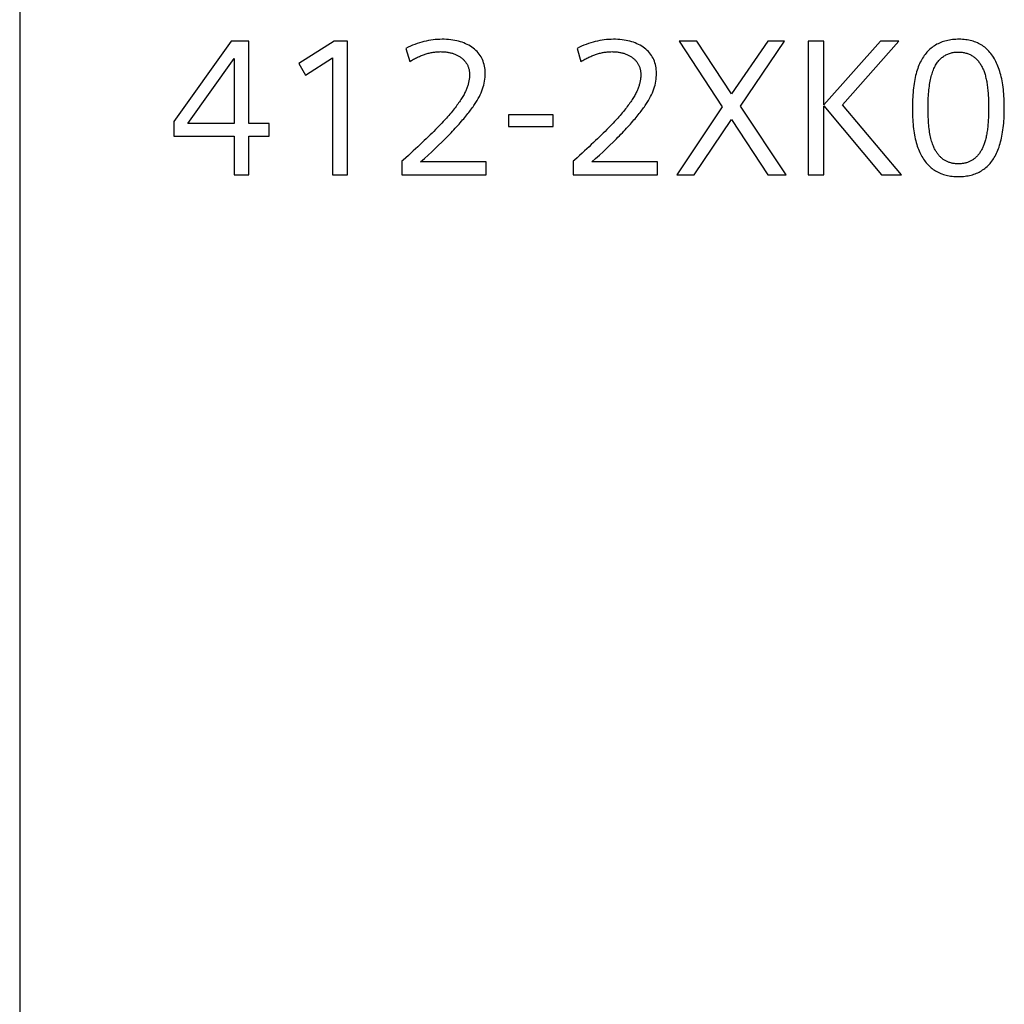
# Model space of a CAD drawing. Extents: x 0 to 841, y 0 to 594.
# Drawn here: x 147 to 159, y 533 to 545 of the extents above; entities that cross this region are included whole.
import ezdxf

# ---------------------------------------------------------------- set-up
doc = ezdxf.new("R2010")
doc.units = 0
doc.header["$LTSCALE"] = 46.255
doc.header["$MEASUREMENT"] = 0
doc.layers.add('20000_FRONT_O', color=7, linetype='CONTINUOUS')
doc.layers.add('20500_FRONT_O_LABELING', color=7, linetype='CONTINUOUS')

msp = doc.modelspace()

# ---------------------------------------------------------------- linework, layer by layer
at = {"layer": '20000_FRONT_O', "linetype": 'Continuous'}
msp.add_line((146.5015, 557.66759), (146.5015, 267.66759), dxfattribs=at)
at = {"layer": '20500_FRONT_O_LABELING', "linetype": 'Continuous'}
for p, q in [((149.19428, 544.96759), (148.46263, 543.943)), ((149.41657, 544.96759), (149.19428, 544.96759)), ((149.41657, 543.91915), (149.41657, 544.96759)), ((150.50326, 544.96759), (150.05463, 544.68321)), ((150.6738, 544.96759), (150.50326, 544.96759)), ((150.6738, 543.26759), (150.6738, 544.96759)), ((154.8941, 544.96759), (155.44397, 544.13244)), ((155.12224, 544.96759), (154.8941, 544.96759)), ((155.56366, 544.29713), (155.12224, 544.96759)), ((156.02218, 544.96759), (155.56366, 544.29713)), ((155.67795, 544.14234), (156.23817, 544.96759)), ((156.23817, 544.96759), (156.02218, 544.96759)), ((156.5383, 544.96759), (156.5383, 543.26759)), ((156.73494, 544.96759), (156.5383, 544.96759)), ((157.45625, 544.96759), (156.73494, 544.15539)), ((156.73494, 544.15539), (156.73494, 544.96759)), ((156.97478, 544.15674), (157.69114, 544.96759)), ((157.69114, 544.96759), (157.45625, 544.96759)), ((151.41625, 544.8767), (151.4653, 544.70841)), ((153.59638, 544.8767), (153.64542, 544.70841)), ((148.64262, 543.91915), (149.22938, 544.74935)), ((149.22938, 544.74935), (149.22938, 543.91915)), ((150.05463, 544.68321), (150.13743, 544.53337)), ((150.13743, 544.53337), (150.48391, 544.7543)), ((150.48391, 544.7543), (150.48391, 543.26759)), ((155.44397, 544.13244), (154.8644, 543.26759)), ((156.25707, 543.26759), (155.67795, 544.14234)), ((156.73494, 543.26759), (156.73494, 544.14459)), ((156.73494, 544.14459), (157.47065, 543.26759)), ((157.72353, 543.26759), (156.97478, 544.15674)), ((148.46263, 543.943), (148.46263, 543.75716)), ((149.22938, 543.91915), (148.64262, 543.91915)), ((149.67891, 543.91915), (149.41657, 543.91915)), ((149.67891, 543.75716), (149.67891, 543.91915)), ((151.87392, 543.92386), (151.85521, 543.90412)), ((151.89185, 543.94304), (151.87392, 543.92386)), ((151.909, 543.96167), (151.89185, 543.94304)), ((151.92535, 543.97974), (151.909, 543.96167)), ((152.72388, 544.0294), (152.72388, 543.87955)), ((153.29129, 544.0294), (152.72388, 544.0294)), ((153.29129, 543.87955), (153.29129, 544.0294)), ((154.05405, 543.92386), (154.03533, 543.90412)), ((154.07198, 543.94304), (154.05405, 543.92386)), ((154.08912, 543.96167), (154.07198, 543.94304)), ((154.10547, 543.97974), (154.08912, 543.96167)), ((155.08759, 543.26759), (155.56366, 543.9709)), ((155.56366, 543.9709), (156.02218, 543.26759)), ((151.74982, 543.79713), (151.72637, 543.77407)), ((151.77247, 543.81964), (151.74982, 543.79713)), ((151.79434, 543.84159), (151.77247, 543.81964)), ((151.81541, 543.86299), (151.79434, 543.84159)), ((151.8357, 543.88383), (151.81541, 543.86299)), ((151.85521, 543.90412), (151.8357, 543.88383)), ((152.72388, 543.87955), (153.29129, 543.87955)), ((153.92994, 543.79713), (153.9065, 543.77407)), ((153.95259, 543.81964), (153.92994, 543.79713)), ((153.97446, 543.84159), (153.95259, 543.81964)), ((153.99554, 543.86299), (153.97446, 543.84159)), ((154.01583, 543.88383), (153.99554, 543.86299)), ((154.03533, 543.90412), (154.01583, 543.88383)), ((148.46263, 543.75716), (149.22938, 543.75716)), ((149.22938, 543.75716), (149.22938, 543.26759)), ((149.41657, 543.26759), (149.41657, 543.75716)), ((149.41657, 543.75716), (149.67891, 543.75716)), ((151.62472, 543.67628), (151.59733, 543.65045)), ((151.65132, 543.70156), (151.62472, 543.67628)), ((151.67712, 543.72628), (151.65132, 543.70156)), ((151.70214, 543.75045), (151.67712, 543.72628)), ((151.72637, 543.77407), (151.70214, 543.75045)), ((153.80484, 543.67628), (153.77745, 543.65045)), ((153.83144, 543.70156), (153.80484, 543.67628)), ((153.85725, 543.72628), (153.83144, 543.70156)), ((153.88226, 543.75045), (153.85725, 543.72628)), ((153.9065, 543.77407), (153.88226, 543.75045)), ((151.47989, 543.54157), (151.44856, 543.51297)), ((151.51044, 543.56962), (151.47989, 543.54157)), ((151.54019, 543.59712), (151.51044, 543.56962)), ((151.56916, 543.62406), (151.54019, 543.59712)), ((151.59733, 543.65045), (151.56916, 543.62406)), ((153.66001, 543.54157), (153.62868, 543.51297)), ((153.69056, 543.56962), (153.66001, 543.54157)), ((153.72031, 543.59712), (153.69056, 543.56962)), ((153.74928, 543.62406), (153.72031, 543.59712)), ((153.77745, 543.65045), (153.74928, 543.62406)), ((151.36676, 543.43903), (151.36676, 543.26759)), ((151.44856, 543.51297), (151.41643, 543.48381)), ((152.44084, 543.42958), (151.60344, 543.42958)), ((152.44084, 543.26759), (152.44084, 543.42958)), ((153.54688, 543.43903), (153.54688, 543.26759)), ((153.62868, 543.51297), (153.59655, 543.48381)), ((154.62097, 543.42958), (153.78356, 543.42958)), ((154.62097, 543.26759), (154.62097, 543.42958)), ((149.22938, 543.26759), (149.41657, 543.26759)), ((150.48391, 543.26759), (150.6738, 543.26759)), ((151.36676, 543.26759), (152.44084, 543.26759)), ((153.54688, 543.26759), (154.62097, 543.26759)), ((154.8644, 543.26759), (155.08759, 543.26759)), ((156.02218, 543.26759), (156.25707, 543.26759)), ((156.5383, 543.26759), (156.73494, 543.26759)), ((157.47065, 543.26759), (157.72353, 543.26759))]:
    msp.add_line(p, q, dxfattribs=at)
for points in [[(151.60344, 543.42958), (151.65227, 543.47276), (151.69979, 543.51554), (151.74597, 543.55795), (151.79079, 543.6), (151.83423, 543.6417), (151.87626, 543.68305), (151.89673, 543.70358), (151.91678, 543.72386), (151.93641, 543.74388), (151.95562, 543.76366), (151.97441, 543.78317), (151.99279, 543.80244), (152.01074, 543.82144), (152.02827, 543.84019), (152.04538, 543.85869), (152.06208, 543.87693), (152.07836, 543.89491), (152.09422, 543.91263), (152.10967, 543.9301), (152.1247, 543.94731), (152.13932, 543.96426), (152.15352, 543.98095), (152.1673, 543.99738), (152.18068, 544.01356), (152.19363, 544.02947), (152.20618, 544.04512), (152.21832, 544.06052), (152.23004, 544.07565), (152.24135, 544.09052), (152.25225, 544.10513), (152.26274, 544.11948), (152.27282, 544.13357), (152.28249, 544.1474), (152.29176, 544.16096), (152.30061, 544.17426), (152.30906, 544.18729), (152.3171, 544.20007), (152.32473, 544.21258), (152.33891, 544.23706), (152.35201, 544.26154), (152.36404, 544.28605), (152.37501, 544.3106), (152.38493, 544.33518), (152.39378, 544.3598), (152.40157, 544.38443), (152.4083, 544.40909), (152.41398, 544.43377), (152.41859, 544.45846), (152.42214, 544.48317), (152.42463, 544.50789), (152.42606, 544.53261), (152.42643, 544.55732), (152.42576, 544.58161), (152.42405, 544.60522), (152.4213, 544.62815), (152.41752, 544.65042), (152.41271, 544.67201), (152.40687, 544.69293), (152.40001, 544.71318), (152.39212, 544.73276), (152.3832, 544.75167), (152.37326, 544.76992), (152.3623, 544.78751), (152.35032, 544.80443), (152.33733, 544.82069), (152.32332, 544.83628), (152.30829, 544.85122), (152.29225, 544.8655), (152.27521, 544.87912), (152.25715, 544.89209), (152.23829, 544.90432), (152.21878, 544.91575), (152.19861, 544.92639), (152.1778, 544.93623), (152.15633, 544.94527), (152.13421, 544.95351), (152.11145, 544.96095), (152.08804, 544.9676), (152.06399, 544.97344), (152.03929, 544.97848), (152.01395, 544.98272), (151.98798, 544.98616), (151.96136, 544.98879), (151.9341, 544.99062), (151.90621, 544.99165), (151.8777, 544.99187), (151.84899, 544.99122), (151.82025, 544.9897), (151.7915, 544.9873), (151.76273, 544.98403), (151.73394, 544.97987), (151.70513, 544.97484), (151.67631, 544.96894), (151.64747, 544.96216), (151.61861, 544.95452), (151.58974, 544.946), (151.56086, 544.93661), (151.53196, 544.92636), (151.50305, 544.91524), (151.47413, 544.90326), (151.4452, 544.89041), (151.41625, 544.8767)], [(153.78356, 543.42958), (153.83239, 543.47276), (153.87991, 543.51554), (153.92609, 543.55795), (153.97091, 543.6), (154.01435, 543.6417), (154.05638, 543.68305), (154.07685, 543.70358), (154.0969, 543.72386), (154.11654, 543.74388), (154.13575, 543.76366), (154.15454, 543.78317), (154.17291, 543.80244), (154.19086, 543.82144), (154.20839, 543.84019), (154.22551, 543.85869), (154.2422, 543.87693), (154.25848, 543.89491), (154.27434, 543.91263), (154.28979, 543.9301), (154.30482, 543.94731), (154.31944, 543.96426), (154.33364, 543.98095), (154.34742, 543.99738), (154.3608, 544.01356), (154.37376, 544.02947), (154.3863, 544.04512), (154.39844, 544.06052), (154.41016, 544.07565), (154.42147, 544.09052), (154.43237, 544.10513), (154.44286, 544.11948), (154.45294, 544.13357), (154.46262, 544.1474), (154.47188, 544.16096), (154.48073, 544.17426), (154.48918, 544.18729), (154.49722, 544.20007), (154.50485, 544.21258), (154.51903, 544.23706), (154.53213, 544.26154), (154.54416, 544.28605), (154.55513, 544.3106), (154.56505, 544.33518), (154.5739, 544.3598), (154.58169, 544.38443), (154.58843, 544.40909), (154.5941, 544.43377), (154.59871, 544.45846), (154.60226, 544.48317), (154.60475, 544.50789), (154.60618, 544.53261), (154.60655, 544.55732), (154.60588, 544.58161), (154.60417, 544.60522), (154.60142, 544.62815), (154.59764, 544.65042), (154.59284, 544.67201), (154.587, 544.69293), (154.58013, 544.71318), (154.57224, 544.73276), (154.56332, 544.75167), (154.55338, 544.76992), (154.54242, 544.78751), (154.53044, 544.80443), (154.51745, 544.82069), (154.50344, 544.83628), (154.48841, 544.85122), (154.47238, 544.8655), (154.45533, 544.87912), (154.43727, 544.89209), (154.41841, 544.90432), (154.3989, 544.91575), (154.37874, 544.92639), (154.35792, 544.93623), (154.33645, 544.94527), (154.31434, 544.95351), (154.29157, 544.96095), (154.26816, 544.9676), (154.24411, 544.97344), (154.21941, 544.97848), (154.19408, 544.98272), (154.1681, 544.98616), (154.14148, 544.98879), (154.11422, 544.99062), (154.08633, 544.99165), (154.05782, 544.99187), (154.02911, 544.99122), (154.00037, 544.9897), (153.97162, 544.9873), (153.94285, 544.98403), (153.91406, 544.97987), (153.88525, 544.97484), (153.85643, 544.96894), (153.82759, 544.96216), (153.79873, 544.95452), (153.76986, 544.946), (153.74098, 544.93661), (153.71208, 544.92636), (153.68317, 544.91524), (153.65425, 544.90326), (153.62532, 544.89041), (153.59638, 544.8767)], [(158.91669, 543.50448), (158.92612, 543.52215), (158.93515, 543.54046), (158.94378, 543.55942), (158.95203, 543.57903), (158.95988, 543.5993), (158.96733, 543.62021), (158.97439, 543.64177), (158.98106, 543.66399), (158.98733, 543.68686), (158.9932, 543.71037), (158.99868, 543.73454), (159.00376, 543.75936), (159.00845, 543.78483), (159.01274, 543.81095), (159.01664, 543.83773), (159.02014, 543.86515), (159.02324, 543.89322), (159.02595, 543.92195), (159.02826, 543.95132), (159.03017, 543.98135), (159.03168, 544.01203), (159.0328, 544.04336), (159.03352, 544.07534), (159.03384, 544.10797), (159.03376, 544.14094), (159.03326, 544.17334), (159.03235, 544.20512), (159.03102, 544.23626), (159.02929, 544.26678), (159.02713, 544.29666), (159.02456, 544.32592), (159.02158, 544.35455), (159.01818, 544.38254), (159.01437, 544.40991), (159.01014, 544.43665), (159.0055, 544.46276), (159.00045, 544.48825), (158.99498, 544.5131), (158.98909, 544.53732), (158.98279, 544.56092), (158.97608, 544.58388), (158.96895, 544.60622), (158.96141, 544.62793), (158.95345, 544.64901), (158.94508, 544.66946), (158.9363, 544.68928), (158.9271, 544.70847), (158.91748, 544.72703), (158.90746, 544.74497), (158.89701, 544.76227), (158.88616, 544.77895), (158.87489, 544.795), (158.8632, 544.81042), (158.85111, 544.82521), (158.83859, 544.83937), (158.82567, 544.8529), (158.81233, 544.8658), (158.79857, 544.87808), (158.7844, 544.88973), (158.76982, 544.90074), (158.75482, 544.91113), (158.73941, 544.9209), (158.72358, 544.93003), (158.70735, 544.93853), (158.69069, 544.94641), (158.67363, 544.95365), (158.65615, 544.96027), (158.63825, 544.96626), (158.61994, 544.97162), (158.60122, 544.97635), (158.58208, 544.98046), (158.56253, 544.98393), (158.54257, 544.98678), (158.52219, 544.989), (158.5014, 544.99059), (158.4802, 544.99155), (158.45858, 544.99189), (158.43693, 544.99162), (158.41567, 544.99078), (158.39482, 544.98937), (158.37437, 544.98739), (158.35432, 544.98484), (158.33467, 544.98171), (158.31542, 544.97802), (158.29658, 544.97375), (158.27813, 544.96892), (158.26008, 544.96351), (158.24244, 544.95753), (158.2252, 544.95098), (158.20836, 544.94387), (158.19192, 544.93618), (158.17588, 544.92792), (158.16025, 544.91909), (158.14502, 544.90969), (158.13019, 544.89972), (158.11577, 544.88918), (158.10174, 544.87807), (158.08813, 544.8664), (158.07491, 544.85415), (158.0621, 544.84133), (158.04969, 544.82795), (158.03769, 544.81399), (158.02609, 544.79946), (158.0149, 544.78437), (158.00411, 544.76871), (157.99372, 544.75248), (157.98374, 544.73567), (157.97417, 544.7183)], [(151.4653, 544.70841), (151.4779, 544.71614), (151.49047, 544.72363), (151.50303, 544.73087), (151.51557, 544.73787), (151.52809, 544.74462), (151.5406, 544.75113), (151.55308, 544.75739), (151.56554, 544.7634), (151.57798, 544.76917), (151.59041, 544.7747), (151.60281, 544.77998), (151.6152, 544.78501), (151.62756, 544.7898), (151.6399, 544.79435), (151.65222, 544.79865), (151.66453, 544.8027), (151.67681, 544.80652), (151.68907, 544.81008), (151.70131, 544.81341), (151.71352, 544.81648), (151.72572, 544.81932), (151.73789, 544.82191), (151.75004, 544.82425), (151.76217, 544.82636), (151.77428, 544.82821), (151.78637, 544.82983), (151.79843, 544.8312), (151.81047, 544.83232), (151.82249, 544.83321), (151.83448, 544.83385), (151.84645, 544.83424), (151.8584, 544.8344), (151.87027, 544.83431), (151.88198, 544.83401), (151.89353, 544.83349), (151.90492, 544.83276), (151.91615, 544.8318), (151.92722, 544.83063), (151.93813, 544.82923), (151.94888, 544.82762), (151.95947, 544.82579), (151.9699, 544.82374), (151.98017, 544.82148), (151.99027, 544.819), (152.00022, 544.8163), (152.01001, 544.81338), (152.01964, 544.81024), (152.02912, 544.80689), (152.03843, 544.80333), (152.04758, 544.79954), (152.05658, 544.79554), (152.06541, 544.79132), (152.07409, 544.78689), (152.08261, 544.78224), (152.09097, 544.77737), (152.09917, 544.77229), (152.10721, 544.76699), (152.1151, 544.76148), (152.12282, 544.75575), (152.13039, 544.74981), (152.13777, 544.74366), (152.14486, 544.73736), (152.15166, 544.73089), (152.15817, 544.72427), (152.16438, 544.71749), (152.1703, 544.71055), (152.17592, 544.70345), (152.18125, 544.69619), (152.18629, 544.68878), (152.19104, 544.6812), (152.19549, 544.67347), (152.19965, 544.66559), (152.20352, 544.65754), (152.20709, 544.64934), (152.21037, 544.64098), (152.21335, 544.63247), (152.21605, 544.62379), (152.21845, 544.61497), (152.22055, 544.60598), (152.22237, 544.59684), (152.22389, 544.58754), (152.22512, 544.57809), (152.22605, 544.56848), (152.22669, 544.55872), (152.22704, 544.5488), (152.22709, 544.53873), (152.22689, 544.52858), (152.22642, 544.51838), (152.22571, 544.50813), (152.22473, 544.49782), (152.22351, 544.48746), (152.22203, 544.47704), (152.22029, 544.46657), (152.2183, 544.45604), (152.21605, 544.44546), (152.21355, 544.43482), (152.21079, 544.42414), (152.20778, 544.41339), (152.20452, 544.4026), (152.201, 544.39174), (152.19722, 544.38084), (152.19319, 544.36988), (152.18891, 544.35886), (152.18437, 544.3478), (152.17957, 544.33667), (152.17452, 544.3255), (152.16922, 544.31426), (152.16366, 544.30298)], [(153.64542, 544.70841), (153.65802, 544.71614), (153.6706, 544.72363), (153.68315, 544.73087), (153.69569, 544.73787), (153.70822, 544.74462), (153.72072, 544.75113), (153.7332, 544.75739), (153.74566, 544.7634), (153.75811, 544.76917), (153.77053, 544.7747), (153.78293, 544.77998), (153.79532, 544.78501), (153.80768, 544.7898), (153.82002, 544.79435), (153.83235, 544.79865), (153.84465, 544.8027), (153.85693, 544.80652), (153.86919, 544.81008), (153.88143, 544.81341), (153.89364, 544.81648), (153.90584, 544.81932), (153.91801, 544.82191), (153.93017, 544.82425), (153.94229, 544.82636), (153.9544, 544.82821), (153.96649, 544.82983), (153.97855, 544.8312), (153.99059, 544.83232), (154.00261, 544.83321), (154.0146, 544.83385), (154.02657, 544.83424), (154.03852, 544.8344), (154.05039, 544.83431), (154.0621, 544.83401), (154.07365, 544.83349), (154.08504, 544.83276), (154.09627, 544.8318), (154.10734, 544.83063), (154.11825, 544.82923), (154.129, 544.82762), (154.13959, 544.82579), (154.15002, 544.82374), (154.16029, 544.82148), (154.1704, 544.819), (154.18035, 544.8163), (154.19014, 544.81338), (154.19977, 544.81024), (154.20924, 544.80689), (154.21855, 544.80333), (154.2277, 544.79954), (154.2367, 544.79554), (154.24553, 544.79132), (154.25421, 544.78689), (154.26273, 544.78224), (154.27109, 544.77737), (154.27929, 544.77229), (154.28733, 544.76699), (154.29522, 544.76148), (154.30295, 544.75575), (154.31052, 544.74981), (154.31789, 544.74366), (154.32499, 544.73736), (154.33178, 544.73089), (154.33829, 544.72427), (154.3445, 544.71749), (154.35042, 544.71055), (154.35604, 544.70345), (154.36138, 544.69619), (154.36641, 544.68878), (154.37116, 544.6812), (154.37561, 544.67347), (154.37977, 544.66559), (154.38364, 544.65754), (154.38721, 544.64934), (154.39049, 544.64098), (154.39348, 544.63247), (154.39617, 544.62379), (154.39857, 544.61497), (154.40068, 544.60598), (154.40249, 544.59684), (154.40401, 544.58754), (154.40524, 544.57809), (154.40617, 544.56848), (154.40681, 544.55872), (154.40716, 544.5488), (154.40722, 544.53873), (154.40701, 544.52858), (154.40655, 544.51838), (154.40583, 544.50813), (154.40486, 544.49782), (154.40363, 544.48746), (154.40215, 544.47704), (154.40041, 544.46657), (154.39842, 544.45604), (154.39617, 544.44546), (154.39367, 544.43482), (154.39092, 544.42414), (154.38791, 544.41339), (154.38464, 544.4026), (154.38112, 544.39174), (154.37734, 544.38084), (154.37331, 544.36988), (154.36903, 544.35886), (154.36449, 544.3478), (154.35969, 544.33667), (154.35465, 544.3255), (154.34934, 544.31426), (154.34378, 544.30298)], [(158.13685, 543.61655), (158.13065, 543.6309), (158.12472, 543.64589), (158.11907, 543.66153), (158.11369, 543.6778), (158.10859, 543.69472), (158.10375, 543.71228), (158.09919, 543.73049), (158.09491, 543.74933), (158.09089, 543.76882), (158.08715, 543.78895), (158.08369, 543.80973), (158.08049, 543.83114), (158.07757, 543.8532), (158.07492, 543.8759), (158.07254, 543.89924), (158.07043, 543.92323), (158.0686, 543.94785), (158.06703, 543.97312), (158.06574, 543.99903), (158.06472, 544.02559), (158.06396, 544.05279), (158.06348, 544.08062), (158.06327, 544.10911), (158.06334, 544.1379), (158.0637, 544.16614), (158.06435, 544.19377), (158.06529, 544.2208), (158.06653, 544.24721), (158.06806, 544.27302), (158.06988, 544.29823), (158.07199, 544.32282), (158.0744, 544.34681), (158.0771, 544.37019), (158.08009, 544.39297), (158.08337, 544.41514), (158.08695, 544.4367), (158.09081, 544.45766), (158.09497, 544.47801), (158.09942, 544.49776), (158.10416, 544.5169), (158.1092, 544.53543), (158.11452, 544.55336), (158.12014, 544.57068), (158.12604, 544.5874), (158.13224, 544.60352), (158.13873, 544.61903), (158.14551, 544.63393), (158.15258, 544.64823), (158.15995, 544.66192), (158.1676, 544.67501), (158.17554, 544.6875), (158.18377, 544.69938), (158.1923, 544.71066), (158.20111, 544.72134), (158.21022, 544.73141), (158.21961, 544.74087), (158.22929, 544.74974), (158.23921, 544.75808), (158.24931, 544.76596), (158.2596, 544.77339), (158.27006, 544.78037), (158.28071, 544.78688), (158.29153, 544.79294), (158.30253, 544.79854), (158.31371, 544.80368), (158.32506, 544.80836), (158.33659, 544.81259), (158.34829, 544.81635), (158.36017, 544.81965), (158.37221, 544.8225), (158.38442, 544.82488), (158.3968, 544.8268), (158.40935, 544.82826), (158.42206, 544.82926), (158.43493, 544.8298), (158.44795, 544.82988), (158.46083, 544.82957), (158.47349, 544.82889), (158.48593, 544.82784), (158.49815, 544.82642), (158.51015, 544.82464), (158.52194, 544.82248), (158.5335, 544.81996), (158.54485, 544.81707), (158.55598, 544.81381), (158.56689, 544.81019), (158.57758, 544.8062), (158.58805, 544.80184), (158.5983, 544.79711), (158.60834, 544.79202), (158.61815, 544.78656), (158.62775, 544.78073), (158.63713, 544.77453), (158.64629, 544.76797), (158.65524, 544.76105), (158.66397, 544.75376), (158.67247, 544.7461), (158.68077, 544.73807), (158.68884, 544.72968), (158.6967, 544.72093), (158.70433, 544.71181), (158.71176, 544.70233), (158.71896, 544.69248), (158.72595, 544.68226), (158.73272, 544.67168), (158.73927, 544.66074), (158.7456, 544.64943), (158.75172, 544.63776)], [(157.97417, 544.7183), (157.96491, 544.69999), (157.95606, 544.681), (157.94761, 544.66135), (157.93957, 544.64104), (157.93193, 544.62006), (157.9247, 544.59842), (157.91787, 544.57611), (157.91145, 544.55314), (157.90544, 544.52949), (157.89983, 544.50518), (157.89462, 544.48021), (157.88982, 544.45456), (157.88543, 544.42825), (157.88145, 544.40126), (157.87787, 544.37361), (157.8747, 544.34529), (157.87194, 544.31629), (157.86959, 544.28663), (157.86764, 544.25629), (157.8661, 544.22529), (157.86497, 544.19361), (157.86425, 544.16126), (157.86394, 544.12823), (157.86403, 544.0949), (157.86452, 544.06221), (157.8654, 544.03021), (157.86667, 543.99889), (157.86834, 543.96826), (157.8704, 543.93831), (157.87286, 543.90905), (157.87571, 543.88048), (157.87896, 543.85258), (157.88261, 543.82537), (157.88665, 543.79885), (157.89109, 543.773), (157.89593, 543.74784), (157.90117, 543.72337), (157.90681, 543.69957), (157.91285, 543.67646), (157.91929, 543.65402), (157.92613, 543.63227), (157.93337, 543.6112), (157.94101, 543.5908), (157.94905, 543.57109), (157.95749, 543.55203), (157.96632, 543.53355), (157.97554, 543.51564), (157.98514, 543.4983), (157.99513, 543.48153), (158.00551, 543.46534), (158.01627, 543.44971), (158.02741, 543.43466), (158.03894, 543.42017), (158.05086, 543.40626), (158.06317, 543.39292), (158.07586, 543.38015), (158.08893, 543.36795), (158.10239, 543.35633), (158.11624, 543.34527), (158.13047, 543.33479), (158.14509, 543.32487), (158.16009, 543.31553), (158.17547, 543.30676), (158.19125, 543.29856), (158.2074, 543.29093), (158.22395, 543.28388), (158.24087, 543.27739), (158.25819, 543.27148), (158.27588, 543.26613), (158.29396, 543.26136), (158.31243, 543.25716), (158.33128, 543.25353), (158.35051, 543.25047), (158.37013, 543.24798), (158.39014, 543.24607), (158.41052, 543.24472), (158.4313, 543.24395), (158.45244, 543.24375), (158.47349, 543.24411), (158.49416, 543.24505), (158.51445, 543.24656), (158.53436, 543.24863), (158.55389, 543.25128), (158.57304, 543.2545), (158.5918, 543.25828), (158.61019, 543.26265), (158.62819, 543.26758), (158.6458, 543.27309), (158.66304, 543.27917), (158.67989, 543.28582), (158.69635, 543.29305), (158.71243, 543.30086), (158.72812, 543.30924), (158.74342, 543.3182), (158.75834, 543.32774), (158.77287, 543.33785), (158.787, 543.34854), (158.80075, 543.35981), (158.81411, 543.37166), (158.82708, 543.38409), (158.83966, 543.3971), (158.85184, 543.4107), (158.86364, 543.42487), (158.87504, 543.43962), (158.88604, 543.45496), (158.89665, 543.47088), (158.90687, 543.48739), (158.91669, 543.50448)], [(158.75172, 544.63776), (158.75699, 544.6272), (158.76208, 544.61622), (158.767, 544.60484), (158.77175, 544.59305), (158.77632, 544.58084), (158.78071, 544.56823), (158.78494, 544.55521), (158.78899, 544.54178), (158.79287, 544.52794), (158.79657, 544.51369), (158.8001, 544.49903), (158.80346, 544.48396), (158.80665, 544.46847), (158.80966, 544.45258), (158.8125, 544.43628), (158.81517, 544.41958), (158.81766, 544.40246), (158.81998, 544.38493), (158.82213, 544.36699), (158.82411, 544.34864), (158.82592, 544.32988), (158.82755, 544.31071), (158.82901, 544.29113), (158.8303, 544.27115), (158.83142, 544.25075), (158.83236, 544.22994), (158.83314, 544.20873), (158.83374, 544.1871), (158.83417, 544.16506), (158.83443, 544.14262), (158.83444, 544.0969), (158.83419, 544.07445), (158.83377, 544.05243), (158.83318, 544.03082), (158.83243, 544.00964), (158.83151, 543.98887), (158.83043, 543.96853), (158.82918, 543.9486), (158.82776, 543.9291), (158.82618, 543.91001), (158.82443, 543.89135), (158.82252, 543.8731), (158.82045, 543.85527), (158.81821, 543.83787), (158.81581, 543.82088), (158.81324, 543.80432), (158.81051, 543.78817), (158.80762, 543.77245), (158.80457, 543.75714), (158.80135, 543.74226), (158.79797, 543.72779), (158.79444, 543.71375), (158.79074, 543.70012), (158.78688, 543.68692), (158.78286, 543.67413), (158.77869, 543.66177), (158.77435, 543.64982), (158.76985, 543.6383), (158.7652, 543.62718), (158.76039, 543.61635), (158.75543, 543.60579), (158.75032, 543.5955), (158.74506, 543.58549), (158.73965, 543.57574), (158.73408, 543.56627), (158.72836, 543.55707), (158.72249, 543.54814), (158.71646, 543.53948), (158.71028, 543.53109), (158.70395, 543.52298), (158.69747, 543.51514), (158.69083, 543.50756), (158.68404, 543.50026), (158.6771, 543.49323), (158.67001, 543.48648), (158.66276, 543.47999), (158.65536, 543.47378), (158.6478, 543.46783), (158.64009, 543.46216), (158.63223, 543.45676), (158.62421, 543.45163), (158.61605, 543.44678), (158.60772, 543.44219), (158.59924, 543.43788), (158.59061, 543.43384), (158.58183, 543.43006), (158.57289, 543.42657), (158.5638, 543.42334), (158.55455, 543.42038), (158.54515, 543.4177), (158.53559, 543.41528), (158.52588, 543.41314), (158.51601, 543.41127), (158.50599, 543.40967), (158.49582, 543.40835), (158.48549, 543.40729), (158.47501, 543.40651), (158.46437, 543.40599), (158.45357, 543.40575), (158.44268, 543.40578), (158.43192, 543.40608), (158.42132, 543.40665), (158.41088, 543.40749), (158.40059, 543.4086), (158.39046, 543.40998), (158.38048, 543.41162), (158.37066, 543.41354), (158.361, 543.41572), (158.35149, 543.41818), (158.34213, 543.4209), (158.33293, 543.42389), (158.32389, 543.42715), (158.31499, 543.43068), (158.30625, 543.43448), (158.29767, 543.43854), (158.28923, 543.44287), (158.28095, 543.44747), (158.27283, 543.45234), (158.26485, 543.45748), (158.25703, 543.46289), (158.24935, 543.46856), (158.24183, 543.4745), (158.23446, 543.48071), (158.22724, 543.48718), (158.22017, 543.49393), (158.21325, 543.50094), (158.20648, 543.50822), (158.19986, 543.51576), (158.19339, 543.52357), (158.18707, 543.53165), (158.18089, 543.54), (158.17487, 543.54861), (158.16899, 543.55749), (158.16326, 543.56663), (158.15768, 543.57605), (158.15225, 543.58572), (158.14696, 543.59567), (158.14183, 543.60592), (158.13685, 543.61655)], [(152.16366, 544.30298), (152.15697, 544.29043), (152.14986, 544.27763), (152.14233, 544.26459), (152.13437, 544.2513), (152.12598, 544.23777), (152.11716, 544.22399), (152.10792, 544.20998), (152.09825, 544.19572), (152.08815, 544.18122), (152.07762, 544.16647), (152.06666, 544.15149), (152.05527, 544.13627), (152.04345, 544.12081), (152.03119, 544.10511), (152.0185, 544.08917), (152.00538, 544.07299), (151.99182, 544.05658), (151.97783, 544.03993), (151.9634, 544.02305), (151.94854, 544.00593), (151.93324, 543.98857), (151.92535, 543.97974)], [(154.34378, 544.30298), (154.3371, 544.29043), (154.32999, 544.27763), (154.32245, 544.26459), (154.31449, 544.2513), (154.3061, 544.23777), (154.29729, 544.22399), (154.28804, 544.20998), (154.27837, 544.19572), (154.26827, 544.18122), (154.25774, 544.16647), (154.24678, 544.15149), (154.23539, 544.13627), (154.22357, 544.12081), (154.21131, 544.10511), (154.19862, 544.08917), (154.1855, 544.07299), (154.17194, 544.05658), (154.15795, 544.03993), (154.14353, 544.02305), (154.12866, 544.00593), (154.11336, 543.98857), (154.10547, 543.97974)], [(151.41643, 543.48381), (151.38351, 543.45409), (151.36676, 543.43903)], [(153.59655, 543.48381), (153.56363, 543.45409), (153.54688, 543.43903)]]:
    msp.add_lwpolyline(points, dxfattribs=at)

doc.saveas('drawing.dxf')
